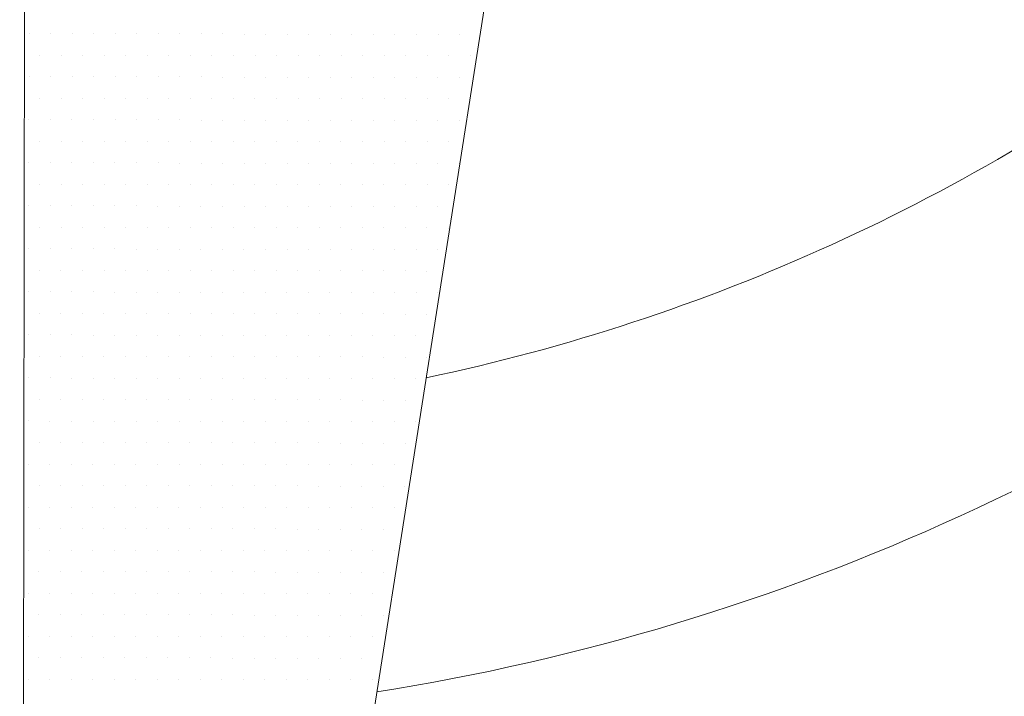
# Model space of a CAD drawing. Units: metres. Extents: x 3832 to 4283, y -1410 to -1320.
# Drawn here: x 4010 to 4010, y -1402 to -1401 of the extents above; entities that cross this region are included whole.
import ezdxf

# ---------------------------------------------------------------- set-up
doc = ezdxf.new("R2010")
doc.units = ezdxf.units.M
doc.layers.add('Symbol', color=1, linetype='Continuous', lineweight=15)

msp = doc.modelspace()

# ---------------------------------------------------------------- linework, layer by layer
at = {"color": 0}
for p, q in [((4010.117395735156, -1401.444399677802), (4010.117395735156, -1401.444399677802)), ((4010.122145520215, -1401.444407606892), (4010.122145520215, -1401.444407606892)), ((4010.126895305275, -1401.444415535981), (4010.126895305275, -1401.444415535981)), ((4010.131645090334, -1401.44442346507), (4010.131645090334, -1401.44442346507)), ((4010.136394875392, -1401.444431394159), (4010.136394875392, -1401.444431394159)), ((4010.141144660452, -1401.444439323248), (4010.141144660452, -1401.444439323248)), ((4010.145894445511, -1401.444447252337), (4010.145894445511, -1401.444447252337)), ((4010.15064423057, -1401.444455181426), (4010.15064423057, -1401.444455181426)), ((4010.155394015629, -1401.444463110515), (4010.155394015629, -1401.444463110515)), ((4010.160143800688, -1401.444471039604), (4010.160143800688, -1401.444471039604)), ((4010.164893585747, -1401.444478968694), (4010.164893585747, -1401.444478968694)), ((4010.169643370806, -1401.444486897783), (4010.169643370806, -1401.444486897783)), ((4010.174393155865, -1401.444494826872), (4010.174393155865, -1401.444494826872)), ((4010.179142940924, -1401.444502755961), (4010.179142940924, -1401.444502755961)), ((4010.183892725983, -1401.44451068505), (4010.183892725983, -1401.44451068505)), ((4010.188642511042, -1401.444518614139), (4010.188642511042, -1401.444518614139)), ((4010.193392296101, -1401.444526543228), (4010.193392296101, -1401.444526543228)), ((4010.19814208116, -1401.444534472317), (4010.19814208116, -1401.444534472317)), ((4010.202891866219, -1401.444542401406), (4010.202891866219, -1401.444542401406)), ((4010.207641651279, -1401.444550330496), (4010.207641651279, -1401.444550330496)), ((4010.212391436337, -1401.444558259584), (4010.212391436337, -1401.444558259584)), ((4010.119762698597, -1401.449153427406), (4010.119762698597, -1401.449153427406)), ((4010.124512483656, -1401.449161356495), (4010.124512483656, -1401.449161356495)), ((4010.129262268715, -1401.449169285584), (4010.129262268715, -1401.449169285584)), ((4010.134012053774, -1401.449177214673), (4010.134012053774, -1401.449177214673)), ((4010.138761838833, -1401.449185143763), (4010.138761838833, -1401.449185143763)), ((4010.143511623892, -1401.449193072852), (4010.143511623892, -1401.449193072852)), ((4010.148261408951, -1401.449201001941), (4010.148261408951, -1401.449201001941)), ((4010.15301119401, -1401.44920893103), (4010.15301119401, -1401.44920893103)), ((4010.157760979069, -1401.449216860119), (4010.157760979069, -1401.449216860119)), ((4010.162510764128, -1401.449224789208), (4010.162510764128, -1401.449224789208)), ((4010.167260549187, -1401.449232718297), (4010.167260549187, -1401.449232718297)), ((4010.172010334246, -1401.449240647386), (4010.172010334246, -1401.449240647386)), ((4010.176760119306, -1401.449248576475), (4010.176760119306, -1401.449248576475)), ((4010.181509904365, -1401.449256505565), (4010.181509904365, -1401.449256505565)), ((4010.186259689423, -1401.449264434654), (4010.186259689423, -1401.449264434654)), ((4010.191009474483, -1401.449272363743), (4010.191009474483, -1401.449272363743)), ((4010.195759259542, -1401.449280292832), (4010.195759259542, -1401.449280292832)), ((4010.200509044601, -1401.449288221921), (4010.200509044601, -1401.449288221921)), ((4010.20525882966, -1401.44929615101), (4010.20525882966, -1401.44929615101)), ((4010.210008614719, -1401.449304080099), (4010.210008614719, -1401.449304080099)), ((4010.214758399778, -1401.449312009188), (4010.214758399778, -1401.449312009188)), ((4010.117379876978, -1401.453899247921), (4010.117379876978, -1401.453899247921)), ((4010.122129662037, -1401.45390717701), (4010.122129662037, -1401.45390717701)), ((4010.126879447096, -1401.453915106099), (4010.126879447096, -1401.453915106099)), ((4010.131629232155, -1401.453923035188), (4010.131629232155, -1401.453923035188)), ((4010.136379017214, -1401.453930964277), (4010.136379017214, -1401.453930964277)), ((4010.141128802273, -1401.453938893366), (4010.141128802273, -1401.453938893366)), ((4010.145878587332, -1401.453946822455), (4010.145878587332, -1401.453946822455)), ((4010.150628372392, -1401.453954751544), (4010.150628372392, -1401.453954751544)), ((4010.155378157451, -1401.453962680634), (4010.155378157451, -1401.453962680634)), ((4010.160127942509, -1401.453970609723), (4010.160127942509, -1401.453970609723)), ((4010.164877727569, -1401.453978538812), (4010.164877727569, -1401.453978538812)), ((4010.169627512628, -1401.453986467901), (4010.169627512628, -1401.453986467901)), ((4010.174377297687, -1401.45399439699), (4010.174377297687, -1401.45399439699)), ((4010.179127082746, -1401.454002326079), (4010.179127082746, -1401.454002326079)), ((4010.183876867805, -1401.454010255168), (4010.183876867805, -1401.454010255168)), ((4010.188626652864, -1401.454018184257), (4010.188626652864, -1401.454018184257)), ((4010.193376437923, -1401.454026113346), (4010.193376437923, -1401.454026113346)), ((4010.198126222982, -1401.454034042435), (4010.198126222982, -1401.454034042435)), ((4010.202876008041, -1401.454041971524), (4010.202876008041, -1401.454041971524)), ((4010.2076257931, -1401.454049900614), (4010.2076257931, -1401.454049900614)), ((4010.212375578159, -1401.454057829703), (4010.212375578159, -1401.454057829703)), ((4010.119746840418, -1401.458652997524), (4010.119746840418, -1401.458652997524)), ((4010.124496625478, -1401.458660926613), (4010.124496625478, -1401.458660926613)), ((4010.129246410537, -1401.458668855703), (4010.129246410537, -1401.458668855703)), ((4010.133996195596, -1401.458676784792), (4010.133996195596, -1401.458676784792)), ((4010.138745980655, -1401.458684713881), (4010.138745980655, -1401.458684713881)), ((4010.143495765714, -1401.45869264297), (4010.143495765714, -1401.45869264297)), ((4010.148245550773, -1401.458700572059), (4010.148245550773, -1401.458700572059)), ((4010.152995335832, -1401.458708501148), (4010.152995335832, -1401.458708501148)), ((4010.157745120891, -1401.458716430237), (4010.157745120891, -1401.458716430237)), ((4010.16249490595, -1401.458724359326), (4010.16249490595, -1401.458724359326)), ((4010.167244691009, -1401.458732288415), (4010.167244691009, -1401.458732288415)), ((4010.171994476068, -1401.458740217504), (4010.171994476068, -1401.458740217504)), ((4010.176744261127, -1401.458748146594), (4010.176744261127, -1401.458748146594)), ((4010.181494046186, -1401.458756075683), (4010.181494046186, -1401.458756075683)), ((4010.186243831246, -1401.458764004772), (4010.186243831246, -1401.458764004772)), ((4010.190993616305, -1401.458771933861), (4010.190993616305, -1401.458771933861)), ((4010.195743401363, -1401.45877986295), (4010.195743401363, -1401.45877986295)), ((4010.200493186423, -1401.458787792039), (4010.200493186423, -1401.458787792039)), ((4010.205242971482, -1401.458795721128), (4010.205242971482, -1401.458795721128)), ((4010.209992756541, -1401.458803650217), (4010.209992756541, -1401.458803650217)), ((4010.1173640188, -1401.463398818039), (4010.1173640188, -1401.463398818039)), ((4010.122113803859, -1401.463406747128), (4010.122113803859, -1401.463406747128)), ((4010.126863588918, -1401.463414676217), (4010.126863588918, -1401.463414676217)), ((4010.131613373977, -1401.463422605306), (4010.131613373977, -1401.463422605306)), ((4010.136363159036, -1401.463430534395), (4010.136363159036, -1401.463430534395)), ((4010.141112944095, -1401.463438463484), (4010.141112944095, -1401.463438463484)), ((4010.145862729154, -1401.463446392573), (4010.145862729154, -1401.463446392573)), ((4010.150612514213, -1401.463454321663), (4010.150612514213, -1401.463454321663)), ((4010.155362299272, -1401.463462250752), (4010.155362299272, -1401.463462250752)), ((4010.160112084332, -1401.463470179841), (4010.160112084332, -1401.463470179841)), ((4010.164861869391, -1401.46347810893), (4010.164861869391, -1401.46347810893)), ((4010.169611654449, -1401.463486038019), (4010.169611654449, -1401.463486038019)), ((4010.174361439509, -1401.463493967108), (4010.174361439509, -1401.463493967108)), ((4010.179111224568, -1401.463501896197), (4010.179111224568, -1401.463501896197)), ((4010.183861009627, -1401.463509825286), (4010.183861009627, -1401.463509825286)), ((4010.188610794686, -1401.463517754375), (4010.188610794686, -1401.463517754375)), ((4010.193360579745, -1401.463525683464), (4010.193360579745, -1401.463525683464)), ((4010.198110364804, -1401.463533612553), (4010.198110364804, -1401.463533612553)), ((4010.202860149863, -1401.463541541643), (4010.202860149863, -1401.463541541643)), ((4010.207609934922, -1401.463549470732), (4010.207609934922, -1401.463549470732)), ((4010.212359719981, -1401.463557399821), (4010.212359719981, -1401.463557399821)), ((4010.119730982241, -1401.468152567642), (4010.119730982241, -1401.468152567642)), ((4010.124480767299, -1401.468160496732), (4010.124480767299, -1401.468160496732)), ((4010.129230552358, -1401.468168425821), (4010.129230552358, -1401.468168425821)), ((4010.133980337418, -1401.46817635491), (4010.133980337418, -1401.46817635491)), ((4010.138730122477, -1401.468184283999), (4010.138730122477, -1401.468184283999)), ((4010.143479907535, -1401.468192213088), (4010.143479907535, -1401.468192213088)), ((4010.148229692595, -1401.468200142177), (4010.148229692595, -1401.468200142177)), ((4010.152979477654, -1401.468208071266), (4010.152979477654, -1401.468208071266)), ((4010.157729262713, -1401.468216000355), (4010.157729262713, -1401.468216000355)), ((4010.162479047772, -1401.468223929444), (4010.162479047772, -1401.468223929444)), ((4010.167228832831, -1401.468231858533), (4010.167228832831, -1401.468231858533)), ((4010.17197861789, -1401.468239787622), (4010.17197861789, -1401.468239787622)), ((4010.176728402949, -1401.468247716712), (4010.176728402949, -1401.468247716712)), ((4010.181478188008, -1401.468255645801), (4010.181478188008, -1401.468255645801)), ((4010.186227973067, -1401.46826357489), (4010.186227973067, -1401.46826357489)), ((4010.190977758126, -1401.468271503979), (4010.190977758126, -1401.468271503979)), ((4010.195727543186, -1401.468279433068), (4010.195727543186, -1401.468279433068)), ((4010.200477328244, -1401.468287362157), (4010.200477328244, -1401.468287362157)), ((4010.205227113303, -1401.468295291246), (4010.205227113303, -1401.468295291246)), ((4010.209976898363, -1401.468303220335), (4010.209976898363, -1401.468303220335)), ((4010.117348160622, -1401.472898388157), (4010.117348160622, -1401.472898388157)), ((4010.122097945681, -1401.472906317246), (4010.122097945681, -1401.472906317246)), ((4010.12684773074, -1401.472914246335), (4010.12684773074, -1401.472914246335)), ((4010.131597515799, -1401.472922175424), (4010.131597515799, -1401.472922175424)), ((4010.136347300858, -1401.472930104513), (4010.136347300858, -1401.472930104513)), ((4010.141097085917, -1401.472938033603), (4010.141097085917, -1401.472938033603)), ((4010.145846870976, -1401.472945962691), (4010.145846870976, -1401.472945962691)), ((4010.150596656035, -1401.472953891781), (4010.150596656035, -1401.472953891781)), ((4010.155346441094, -1401.47296182087), (4010.155346441094, -1401.47296182087)), ((4010.160096226153, -1401.472969749959), (4010.160096226153, -1401.472969749959)), ((4010.164846011212, -1401.472977679048), (4010.164846011212, -1401.472977679048)), ((4010.169595796272, -1401.472985608137), (4010.169595796272, -1401.472985608137)), ((4010.17434558133, -1401.472993537226), (4010.17434558133, -1401.472993537226)), ((4010.179095366389, -1401.473001466315), (4010.179095366389, -1401.473001466315)), ((4010.183845151449, -1401.473009395404), (4010.183845151449, -1401.473009395404)), ((4010.188594936508, -1401.473017324493), (4010.188594936508, -1401.473017324493)), ((4010.193344721567, -1401.473025253583), (4010.193344721567, -1401.473025253583)), ((4010.198094506626, -1401.473033182672), (4010.198094506626, -1401.473033182672)), ((4010.202844291685, -1401.473041111761), (4010.202844291685, -1401.473041111761)), ((4010.207594076744, -1401.47304904085), (4010.207594076744, -1401.47304904085)), ((4010.212343861803, -1401.473056969939), (4010.212343861803, -1401.473056969939)), ((4010.119715124062, -1401.477652137761), (4010.119715124062, -1401.477652137761)), ((4010.124464909121, -1401.47766006685), (4010.124464909121, -1401.47766006685)), ((4010.12921469418, -1401.477667995939), (4010.12921469418, -1401.477667995939)), ((4010.133964479239, -1401.477675925028), (4010.133964479239, -1401.477675925028)), ((4010.138714264298, -1401.477683854117), (4010.138714264298, -1401.477683854117)), ((4010.143464049358, -1401.477691783206), (4010.143464049358, -1401.477691783206)), ((4010.148213834416, -1401.477699712295), (4010.148213834416, -1401.477699712295)), ((4010.152963619475, -1401.477707641384), (4010.152963619475, -1401.477707641384)), ((4010.157713404535, -1401.477715570473), (4010.157713404535, -1401.477715570473)), ((4010.162463189594, -1401.477723499562), (4010.162463189594, -1401.477723499562)), ((4010.167212974653, -1401.477731428652), (4010.167212974653, -1401.477731428652)), ((4010.171962759712, -1401.477739357741), (4010.171962759712, -1401.477739357741)), ((4010.176712544771, -1401.47774728683), (4010.176712544771, -1401.47774728683)), ((4010.18146232983, -1401.477755215919), (4010.18146232983, -1401.477755215919)), ((4010.186212114889, -1401.477763145008), (4010.186212114889, -1401.477763145008)), ((4010.190961899948, -1401.477771074097), (4010.190961899948, -1401.477771074097)), ((4010.195711685007, -1401.477779003186), (4010.195711685007, -1401.477779003186)), ((4010.200461470066, -1401.477786932275), (4010.200461470066, -1401.477786932275)), ((4010.205211255126, -1401.477794861364), (4010.205211255126, -1401.477794861364)), ((4010.209961040184, -1401.477802790454), (4010.209961040184, -1401.477802790454)), ((4010.117332302444, -1401.482397958275), (4010.117332302444, -1401.482397958275)), ((4010.122082087502, -1401.482405887364), (4010.122082087502, -1401.482405887364)), ((4010.126831872562, -1401.482413816453), (4010.126831872562, -1401.482413816453)), ((4010.131581657621, -1401.482421745542), (4010.131581657621, -1401.482421745542)), ((4010.13633144268, -1401.482429674631), (4010.13633144268, -1401.482429674631)), ((4010.141081227739, -1401.482437603721), (4010.141081227739, -1401.482437603721)), ((4010.145831012798, -1401.48244553281), (4010.145831012798, -1401.48244553281)), ((4010.150580797857, -1401.482453461899), (4010.150580797857, -1401.482453461899)), ((4010.155330582916, -1401.482461390988), (4010.155330582916, -1401.482461390988)), ((4010.160080367975, -1401.482469320077), (4010.160080367975, -1401.482469320077)), ((4010.164830153034, -1401.482477249166), (4010.164830153034, -1401.482477249166)), ((4010.169579938093, -1401.482485178255), (4010.169579938093, -1401.482485178255)), ((4010.174329723152, -1401.482493107344), (4010.174329723152, -1401.482493107344)), ((4010.179079508212, -1401.482501036433), (4010.179079508212, -1401.482501036433)), ((4010.18382929327, -1401.482508965523), (4010.18382929327, -1401.482508965523)), ((4010.188579078329, -1401.482516894612), (4010.188579078329, -1401.482516894612)), ((4010.193328863389, -1401.482524823701), (4010.193328863389, -1401.482524823701)), ((4010.198078648448, -1401.48253275279), (4010.198078648448, -1401.48253275279)), ((4010.202828433507, -1401.482540681879), (4010.202828433507, -1401.482540681879)), ((4010.207578218566, -1401.482548610968), (4010.207578218566, -1401.482548610968)), ((4010.119699265884, -1401.487151707879), (4010.119699265884, -1401.487151707879)), ((4010.124449050943, -1401.487159636968), (4010.124449050943, -1401.487159636968)), ((4010.129198836002, -1401.487167566057), (4010.129198836002, -1401.487167566057)), ((4010.133948621061, -1401.487175495146), (4010.133948621061, -1401.487175495146)), ((4010.13869840612, -1401.487183424235), (4010.13869840612, -1401.487183424235)), ((4010.143448191179, -1401.487191353324), (4010.143448191179, -1401.487191353324)), ((4010.148197976238, -1401.487199282413), (4010.148197976238, -1401.487199282413)), ((4010.152947761298, -1401.487207211502), (4010.152947761298, -1401.487207211502)), ((4010.157697546356, -1401.487215140592), (4010.157697546356, -1401.487215140592)), ((4010.162447331415, -1401.487223069681), (4010.162447331415, -1401.487223069681)), ((4010.167197116475, -1401.48723099877), (4010.167197116475, -1401.48723099877)), ((4010.171946901534, -1401.487238927859), (4010.171946901534, -1401.487238927859)), ((4010.176696686593, -1401.487246856948), (4010.176696686593, -1401.487246856948)), ((4010.181446471652, -1401.487254786037), (4010.181446471652, -1401.487254786037)), ((4010.186196256711, -1401.487262715126), (4010.186196256711, -1401.487262715126)), ((4010.19094604177, -1401.487270644215), (4010.19094604177, -1401.487270644215)), ((4010.195695826829, -1401.487278573304), (4010.195695826829, -1401.487278573304)), ((4010.200445611888, -1401.487286502393), (4010.200445611888, -1401.487286502393)), ((4010.205195396947, -1401.487294431482), (4010.205195396947, -1401.487294431482)), ((4010.209945182006, -1401.487302360572), (4010.209945182006, -1401.487302360572)), ((4010.117316444265, -1401.491897528393), (4010.117316444265, -1401.491897528393)), ((4010.122066229324, -1401.491905457482), (4010.122066229324, -1401.491905457482)), ((4010.126816014384, -1401.491913386571), (4010.126816014384, -1401.491913386571)), ((4010.131565799442, -1401.491921315661), (4010.131565799442, -1401.491921315661)), ((4010.136315584502, -1401.49192924475), (4010.136315584502, -1401.49192924475)), ((4010.141065369561, -1401.491937173839), (4010.141065369561, -1401.491937173839)), ((4010.14581515462, -1401.491945102928), (4010.14581515462, -1401.491945102928)), ((4010.150564939679, -1401.491953032017), (4010.150564939679, -1401.491953032017)), ((4010.155314724738, -1401.491960961106), (4010.155314724738, -1401.491960961106)), ((4010.160064509797, -1401.491968890195), (4010.160064509797, -1401.491968890195)), ((4010.164814294856, -1401.491976819284), (4010.164814294856, -1401.491976819284)), ((4010.169564079915, -1401.491984748373), (4010.169564079915, -1401.491984748373)), ((4010.174313864974, -1401.491992677462), (4010.174313864974, -1401.491992677462)), ((4010.179063650033, -1401.492000606552), (4010.179063650033, -1401.492000606552)), ((4010.183813435092, -1401.492008535641), (4010.183813435092, -1401.492008535641)), ((4010.188563220151, -1401.49201646473), (4010.188563220151, -1401.49201646473)), ((4010.19331300521, -1401.492024393819), (4010.19331300521, -1401.492024393819)), ((4010.198062790269, -1401.492032322908), (4010.198062790269, -1401.492032322908)), ((4010.202812575329, -1401.492040251997), (4010.202812575329, -1401.492040251997)), ((4010.207562360388, -1401.492048181086), (4010.207562360388, -1401.492048181086)), ((4010.119683407706, -1401.496651277997), (4010.119683407706, -1401.496651277997)), ((4010.124433192765, -1401.496659207086), (4010.124433192765, -1401.496659207086)), ((4010.129182977824, -1401.496667136175), (4010.129182977824, -1401.496667136175)), ((4010.133932762883, -1401.496675065264), (4010.133932762883, -1401.496675065264)), ((4010.138682547942, -1401.496682994353), (4010.138682547942, -1401.496682994353)), ((4010.143432333001, -1401.496690923442), (4010.143432333001, -1401.496690923442)), ((4010.14818211806, -1401.496698852531), (4010.14818211806, -1401.496698852531)), ((4010.152931903119, -1401.496706781621), (4010.152931903119, -1401.496706781621)), ((4010.157681688178, -1401.49671471071), (4010.157681688178, -1401.49671471071)), ((4010.162431473237, -1401.496722639799), (4010.162431473237, -1401.496722639799)), ((4010.167181258296, -1401.496730568888), (4010.167181258296, -1401.496730568888)), ((4010.171931043355, -1401.496738497977), (4010.171931043355, -1401.496738497977)), ((4010.176680828415, -1401.496746427066), (4010.176680828415, -1401.496746427066)), ((4010.181430613473, -1401.496754356155), (4010.181430613473, -1401.496754356155)), ((4010.186180398533, -1401.496762285244), (4010.186180398533, -1401.496762285244)), ((4010.190930183592, -1401.496770214333), (4010.190930183592, -1401.496770214333)), ((4010.195679968651, -1401.496778143422), (4010.195679968651, -1401.496778143422)), ((4010.20042975371, -1401.496786072511), (4010.20042975371, -1401.496786072511)), ((4010.205179538769, -1401.496794001601), (4010.205179538769, -1401.496794001601)), ((4010.117300586087, -1401.501397098511), (4010.117300586087, -1401.501397098511)), ((4010.122050371146, -1401.5014050276), (4010.122050371146, -1401.5014050276)), ((4010.126800156205, -1401.50141295669), (4010.126800156205, -1401.50141295669)), ((4010.131549941264, -1401.501420885779), (4010.131549941264, -1401.501420885779)), ((4010.136299726323, -1401.501428814868), (4010.136299726323, -1401.501428814868)), ((4010.141049511382, -1401.501436743957), (4010.141049511382, -1401.501436743957)), ((4010.145799296442, -1401.501444673046), (4010.145799296442, -1401.501444673046)), ((4010.150549081501, -1401.501452602135), (4010.150549081501, -1401.501452602135)), ((4010.155298866559, -1401.501460531224), (4010.155298866559, -1401.501460531224)), ((4010.160048651619, -1401.501468460313), (4010.160048651619, -1401.501468460313)), ((4010.164798436678, -1401.501476389402), (4010.164798436678, -1401.501476389402)), ((4010.169548221737, -1401.501484318492), (4010.169548221737, -1401.501484318492)), ((4010.174298006796, -1401.50149224758), (4010.174298006796, -1401.50149224758)), ((4010.179047791855, -1401.50150017667), (4010.179047791855, -1401.50150017667)), ((4010.183797576914, -1401.501508105759), (4010.183797576914, -1401.501508105759)), ((4010.188547361973, -1401.501516034848), (4010.188547361973, -1401.501516034848)), ((4010.193297147032, -1401.501523963937), (4010.193297147032, -1401.501523963937)), ((4010.198046932091, -1401.501531893026), (4010.198046932091, -1401.501531893026)), ((4010.20279671715, -1401.501539822115), (4010.20279671715, -1401.501539822115)), ((4010.207546502209, -1401.501547751204), (4010.207546502209, -1401.501547751204)), ((4010.119667549528, -1401.506150848115), (4010.119667549528, -1401.506150848115)), ((4010.124417334587, -1401.506158777204), (4010.124417334587, -1401.506158777204)), ((4010.129167119645, -1401.506166706293), (4010.129167119645, -1401.506166706293)), ((4010.133916904705, -1401.506174635382), (4010.133916904705, -1401.506174635382)), ((4010.138666689764, -1401.506182564471), (4010.138666689764, -1401.506182564471)), ((4010.143416474823, -1401.506190493561), (4010.143416474823, -1401.506190493561)), ((4010.148166259882, -1401.50619842265), (4010.148166259882, -1401.50619842265)), ((4010.152916044941, -1401.506206351739), (4010.152916044941, -1401.506206351739)), ((4010.15766583, -1401.506214280828), (4010.15766583, -1401.506214280828)), ((4010.162415615059, -1401.506222209917), (4010.162415615059, -1401.506222209917)), ((4010.167165400118, -1401.506230139006), (4010.167165400118, -1401.506230139006)), ((4010.171915185177, -1401.506238068095), (4010.171915185177, -1401.506238068095)), ((4010.176664970236, -1401.506245997184), (4010.176664970236, -1401.506245997184)), ((4010.181414755295, -1401.506253926273), (4010.181414755295, -1401.506253926273)), ((4010.186164540355, -1401.506261855362), (4010.186164540355, -1401.506261855362)), ((4010.190914325413, -1401.506269784451), (4010.190914325413, -1401.506269784451)), ((4010.195664110473, -1401.506277713541), (4010.195664110473, -1401.506277713541)), ((4010.200413895532, -1401.50628564263), (4010.200413895532, -1401.50628564263)), ((4010.205163680591, -1401.506293571719), (4010.205163680591, -1401.506293571719)), ((4010.117284727909, -1401.51089666863), (4010.117284727909, -1401.51089666863)), ((4010.122034512968, -1401.510904597719), (4010.122034512968, -1401.510904597719)), ((4010.126784298027, -1401.510912526808), (4010.126784298027, -1401.510912526808)), ((4010.131534083086, -1401.510920455897), (4010.131534083086, -1401.510920455897)), ((4010.136283868145, -1401.510928384986), (4010.136283868145, -1401.510928384986)), ((4010.141033653204, -1401.510936314075), (4010.141033653204, -1401.510936314075)), ((4010.145783438263, -1401.510944243164), (4010.145783438263, -1401.510944243164)), ((4010.150533223322, -1401.510952172253), (4010.150533223322, -1401.510952172253)), ((4010.155283008382, -1401.510960101342), (4010.155283008382, -1401.510960101342)), ((4010.160032793441, -1401.510968030431), (4010.160032793441, -1401.510968030431)), ((4010.164782578499, -1401.51097595952), (4010.164782578499, -1401.51097595952)), ((4010.169532363559, -1401.51098388861), (4010.169532363559, -1401.51098388861)), ((4010.174282148618, -1401.510991817699), (4010.174282148618, -1401.510991817699)), ((4010.179031933677, -1401.510999746788), (4010.179031933677, -1401.510999746788)), ((4010.183781718736, -1401.511007675877), (4010.183781718736, -1401.511007675877)), ((4010.188531503795, -1401.511015604966), (4010.188531503795, -1401.511015604966)), ((4010.193281288854, -1401.511023534055), (4010.193281288854, -1401.511023534055)), ((4010.198031073913, -1401.511031463144), (4010.198031073913, -1401.511031463144)), ((4010.202780858972, -1401.511039392233), (4010.202780858972, -1401.511039392233)), ((4010.119651691349, -1401.515650418233), (4010.119651691349, -1401.515650418233)), ((4010.124401476408, -1401.515658347322), (4010.124401476408, -1401.515658347322)), ((4010.129151261468, -1401.515666276411), (4010.129151261468, -1401.515666276411)), ((4010.133901046527, -1401.5156742055), (4010.133901046527, -1401.5156742055)), ((4010.138650831585, -1401.515682134589), (4010.138650831585, -1401.515682134589)), ((4010.143400616645, -1401.515690063679), (4010.143400616645, -1401.515690063679)), ((4010.148150401704, -1401.515697992768), (4010.148150401704, -1401.515697992768)), ((4010.152900186763, -1401.515705921857), (4010.152900186763, -1401.515705921857)), ((4010.157649971822, -1401.515713850946), (4010.157649971822, -1401.515713850946)), ((4010.162399756881, -1401.515721780035), (4010.162399756881, -1401.515721780035)), ((4010.16714954194, -1401.515729709124), (4010.16714954194, -1401.515729709124)), ((4010.171899326999, -1401.515737638213), (4010.171899326999, -1401.515737638213)), ((4010.176649112058, -1401.515745567302), (4010.176649112058, -1401.515745567302)), ((4010.181398897117, -1401.515753496391), (4010.181398897117, -1401.515753496391)), ((4010.186148682176, -1401.515761425481), (4010.186148682176, -1401.515761425481)), ((4010.190898467235, -1401.51576935457), (4010.190898467235, -1401.51576935457)), ((4010.195648252294, -1401.515777283659), (4010.195648252294, -1401.515777283659)), ((4010.200398037353, -1401.515785212748), (4010.200398037353, -1401.515785212748)), ((4010.205147822413, -1401.515793141837), (4010.205147822413, -1401.515793141837)), ((4010.117268869731, -1401.520396238748), (4010.117268869731, -1401.520396238748)), ((4010.12201865479, -1401.520404167837), (4010.12201865479, -1401.520404167837)), ((4010.126768439849, -1401.520412096926), (4010.126768439849, -1401.520412096926)), ((4010.131518224908, -1401.520420026015), (4010.131518224908, -1401.520420026015)), ((4010.136268009967, -1401.520427955104), (4010.136268009967, -1401.520427955104)), ((4010.141017795026, -1401.520435884193), (4010.141017795026, -1401.520435884193)), ((4010.145767580085, -1401.520443813282), (4010.145767580085, -1401.520443813282)), ((4010.150517365144, -1401.520451742371), (4010.150517365144, -1401.520451742371)), ((4010.155267150203, -1401.52045967146), (4010.155267150203, -1401.52045967146)), ((4010.160016935262, -1401.52046760055), (4010.160016935262, -1401.52046760055)), ((4010.164766720321, -1401.520475529639), (4010.164766720321, -1401.520475529639)), ((4010.16951650538, -1401.520483458728), (4010.16951650538, -1401.520483458728)), ((4010.174266290439, -1401.520491387817), (4010.174266290439, -1401.520491387817)), ((4010.179016075499, -1401.520499316906), (4010.179016075499, -1401.520499316906)), ((4010.183765860558, -1401.520507245995), (4010.183765860558, -1401.520507245995)), ((4010.188515645617, -1401.520515175084), (4010.188515645617, -1401.520515175084)), ((4010.193265430676, -1401.520523104173), (4010.193265430676, -1401.520523104173)), ((4010.198015215735, -1401.520531033262), (4010.198015215735, -1401.520531033262)), ((4010.202765000794, -1401.520538962351), (4010.202765000794, -1401.520538962351)), ((4010.119635833171, -1401.525149988351), (4010.119635833171, -1401.525149988351)), ((4010.12438561823, -1401.52515791744), (4010.12438561823, -1401.52515791744)), ((4010.129135403289, -1401.525165846529), (4010.129135403289, -1401.525165846529)), ((4010.133885188348, -1401.525173775619), (4010.133885188348, -1401.525173775619)), ((4010.138634973408, -1401.525181704708), (4010.138634973408, -1401.525181704708)), ((4010.143384758466, -1401.525189633797), (4010.143384758466, -1401.525189633797)), ((4010.148134543525, -1401.525197562886), (4010.148134543525, -1401.525197562886)), ((4010.152884328585, -1401.525205491975), (4010.152884328585, -1401.525205491975)), ((4010.157634113644, -1401.525213421064), (4010.157634113644, -1401.525213421064)), ((4010.162383898703, -1401.525221350153), (4010.162383898703, -1401.525221350153)), ((4010.167133683762, -1401.525229279242), (4010.167133683762, -1401.525229279242)), ((4010.171883468821, -1401.525237208331), (4010.171883468821, -1401.525237208331)), ((4010.17663325388, -1401.52524513742), (4010.17663325388, -1401.52524513742)), ((4010.181383038939, -1401.52525306651), (4010.181383038939, -1401.52525306651)), ((4010.186132823998, -1401.525260995599), (4010.186132823998, -1401.525260995599)), ((4010.190882609057, -1401.525268924688), (4010.190882609057, -1401.525268924688)), ((4010.195632394116, -1401.525276853777), (4010.195632394116, -1401.525276853777)), ((4010.200382179175, -1401.525284782866), (4010.200382179175, -1401.525284782866)), ((4010.117253011552, -1401.529895808866), (4010.117253011552, -1401.529895808866)), ((4010.122002796611, -1401.529903737955), (4010.122002796611, -1401.529903737955)), ((4010.126752581671, -1401.529911667044), (4010.126752581671, -1401.529911667044)), ((4010.13150236673, -1401.529919596133), (4010.13150236673, -1401.529919596133)), ((4010.136252151789, -1401.529927525222), (4010.136252151789, -1401.529927525222)), ((4010.141001936848, -1401.529935454311), (4010.141001936848, -1401.529935454311)), ((4010.145751721907, -1401.5299433834), (4010.145751721907, -1401.5299433834)), ((4010.150501506966, -1401.529951312489), (4010.150501506966, -1401.529951312489)), ((4010.155251292025, -1401.529959241579), (4010.155251292025, -1401.529959241579)), ((4010.160001077084, -1401.529967170668), (4010.160001077084, -1401.529967170668)), ((4010.164750862143, -1401.529975099757), (4010.164750862143, -1401.529975099757)), ((4010.169500647202, -1401.529983028846), (4010.169500647202, -1401.529983028846)), ((4010.174250432261, -1401.529990957935), (4010.174250432261, -1401.529990957935)), ((4010.17900021732, -1401.529998887024), (4010.17900021732, -1401.529998887024)), ((4010.183750002379, -1401.530006816113), (4010.183750002379, -1401.530006816113)), ((4010.188499787439, -1401.530014745202), (4010.188499787439, -1401.530014745202)), ((4010.193249572498, -1401.530022674291), (4010.193249572498, -1401.530022674291)), ((4010.197999357556, -1401.530030603381), (4010.197999357556, -1401.530030603381)), ((4010.202749142616, -1401.530038532469), (4010.202749142616, -1401.530038532469)), ((4010.119619974993, -1401.534649558469), (4010.119619974993, -1401.534649558469)), ((4010.124369760052, -1401.534657487558), (4010.124369760052, -1401.534657487558)), ((4010.129119545111, -1401.534665416648), (4010.129119545111, -1401.534665416648)), ((4010.13386933017, -1401.534673345737), (4010.13386933017, -1401.534673345737)), ((4010.138619115229, -1401.534681274826), (4010.138619115229, -1401.534681274826)), ((4010.143368900288, -1401.534689203915), (4010.143368900288, -1401.534689203915)), ((4010.148118685348, -1401.534697133004), (4010.148118685348, -1401.534697133004)), ((4010.152868470406, -1401.534705062093), (4010.152868470406, -1401.534705062093)), ((4010.157618255465, -1401.534712991182), (4010.157618255465, -1401.534712991182)), ((4010.162368040525, -1401.534720920271), (4010.162368040525, -1401.534720920271)), ((4010.167117825584, -1401.53472884936), (4010.167117825584, -1401.53472884936)), ((4010.171867610642, -1401.53473677845), (4010.171867610642, -1401.53473677845)), ((4010.176617395702, -1401.534744707538), (4010.176617395702, -1401.534744707538)), ((4010.181367180761, -1401.534752636628), (4010.181367180761, -1401.534752636628)), ((4010.18611696582, -1401.534760565717), (4010.18611696582, -1401.534760565717)), ((4010.190866750879, -1401.534768494806), (4010.190866750879, -1401.534768494806)), ((4010.195616535938, -1401.534776423895), (4010.195616535938, -1401.534776423895)), ((4010.200366320997, -1401.534784352984), (4010.200366320997, -1401.534784352984)), ((4010.117237153374, -1401.539395378984), (4010.117237153374, -1401.539395378984)), ((4010.121986938434, -1401.539403308073), (4010.121986938434, -1401.539403308073)), ((4010.126736723492, -1401.539411237162), (4010.126736723492, -1401.539411237162)), ((4010.131486508551, -1401.539419166251), (4010.131486508551, -1401.539419166251)), ((4010.136236293611, -1401.53942709534), (4010.136236293611, -1401.53942709534)), ((4010.14098607867, -1401.539435024429), (4010.14098607867, -1401.539435024429)), ((4010.145735863729, -1401.539442953519), (4010.145735863729, -1401.539442953519)), ((4010.150485648788, -1401.539450882608), (4010.150485648788, -1401.539450882608)), ((4010.155235433847, -1401.539458811697), (4010.155235433847, -1401.539458811697)), ((4010.159985218906, -1401.539466740786), (4010.159985218906, -1401.539466740786)), ((4010.164735003965, -1401.539474669875), (4010.164735003965, -1401.539474669875)), ((4010.169484789024, -1401.539482598964), (4010.169484789024, -1401.539482598964)), ((4010.174234574083, -1401.539490528053), (4010.174234574083, -1401.539490528053)), ((4010.178984359142, -1401.539498457142), (4010.178984359142, -1401.539498457142)), ((4010.183734144201, -1401.539506386231), (4010.183734144201, -1401.539506386231)), ((4010.18848392926, -1401.53951431532), (4010.18848392926, -1401.53951431532)), ((4010.193233714319, -1401.539522244409), (4010.193233714319, -1401.539522244409)), ((4010.197983499379, -1401.539530173499), (4010.197983499379, -1401.539530173499)), ((4010.119604116815, -1401.544149128588), (4010.119604116815, -1401.544149128588)), ((4010.124353901874, -1401.544157057677), (4010.124353901874, -1401.544157057677)), ((4010.129103686933, -1401.544164986766), (4010.129103686933, -1401.544164986766)), ((4010.133853471992, -1401.544172915855), (4010.133853471992, -1401.544172915855)), ((4010.138603257051, -1401.544180844944), (4010.138603257051, -1401.544180844944)), ((4010.14335304211, -1401.544188774033), (4010.14335304211, -1401.544188774033)), ((4010.148102827169, -1401.544196703122), (4010.148102827169, -1401.544196703122)), ((4010.152852612228, -1401.544204632211), (4010.152852612228, -1401.544204632211)), ((4010.157602397287, -1401.5442125613), (4010.157602397287, -1401.5442125613)), ((4010.162352182346, -1401.544220490389), (4010.162352182346, -1401.544220490389)), ((4010.167101967405, -1401.544228419478), (4010.167101967405, -1401.544228419478)), ((4010.171851752465, -1401.544236348568), (4010.171851752465, -1401.544236348568)), ((4010.176601537524, -1401.544244277657), (4010.176601537524, -1401.544244277657)), ((4010.181351322582, -1401.544252206746), (4010.181351322582, -1401.544252206746)), ((4010.186101107642, -1401.544260135835), (4010.186101107642, -1401.544260135835)), ((4010.190850892701, -1401.544268064924), (4010.190850892701, -1401.544268064924)), ((4010.19560067776, -1401.544275994013), (4010.19560067776, -1401.544275994013)), ((4010.200350462819, -1401.544283923102), (4010.200350462819, -1401.544283923102)), ((4010.117221295196, -1401.548894949102), (4010.117221295196, -1401.548894949102)), ((4010.121971080255, -1401.548902878191), (4010.121971080255, -1401.548902878191)), ((4010.126720865314, -1401.54891080728), (4010.126720865314, -1401.54891080728)), ((4010.131470650373, -1401.548918736369), (4010.131470650373, -1401.548918736369)), ((4010.136220435432, -1401.548926665458), (4010.136220435432, -1401.548926665458)), ((4010.140970220491, -1401.548934594548), (4010.140970220491, -1401.548934594548)), ((4010.145720005551, -1401.548942523637), (4010.145720005551, -1401.548942523637)), ((4010.15046979061, -1401.548950452726), (4010.15046979061, -1401.548950452726)), ((4010.155219575669, -1401.548958381815), (4010.155219575669, -1401.548958381815)), ((4010.159969360728, -1401.548966310904), (4010.159969360728, -1401.548966310904)), ((4010.164719145787, -1401.548974239993), (4010.164719145787, -1401.548974239993)), ((4010.169468930846, -1401.548982169082), (4010.169468930846, -1401.548982169082)), ((4010.174218715905, -1401.548990098171), (4010.174218715905, -1401.548990098171)), ((4010.178968500964, -1401.54899802726), (4010.178968500964, -1401.54899802726)), ((4010.183718286023, -1401.549005956349), (4010.183718286023, -1401.549005956349)), ((4010.188468071082, -1401.549013885439), (4010.188468071082, -1401.549013885439)), ((4010.193217856141, -1401.549021814528), (4010.193217856141, -1401.549021814528)), ((4010.1979676412, -1401.549029743617), (4010.1979676412, -1401.549029743617)), ((4010.119588258637, -1401.553648698706), (4010.119588258637, -1401.553648698706)), ((4010.124338043695, -1401.553656627795), (4010.124338043695, -1401.553656627795)), ((4010.129087828755, -1401.553664556884), (4010.129087828755, -1401.553664556884)), ((4010.133837613814, -1401.553672485973), (4010.133837613814, -1401.553672485973)), ((4010.138587398873, -1401.553680415062), (4010.138587398873, -1401.553680415062)), ((4010.143337183932, -1401.553688344151), (4010.143337183932, -1401.553688344151)), ((4010.148086968991, -1401.55369627324), (4010.148086968991, -1401.55369627324)), ((4010.15283675405, -1401.553704202329), (4010.15283675405, -1401.553704202329)), ((4010.157586539109, -1401.553712131418), (4010.157586539109, -1401.553712131418)), ((4010.162336324168, -1401.553720060508), (4010.162336324168, -1401.553720060508)), ((4010.167086109227, -1401.553727989597), (4010.167086109227, -1401.553727989597)), ((4010.171835894286, -1401.553735918686), (4010.171835894286, -1401.553735918686)), ((4010.176585679345, -1401.553743847775), (4010.176585679345, -1401.553743847775)), ((4010.181335464405, -1401.553751776864), (4010.181335464405, -1401.553751776864)), ((4010.186085249463, -1401.553759705953), (4010.186085249463, -1401.553759705953)), ((4010.190835034522, -1401.553767635042), (4010.190835034522, -1401.553767635042)), ((4010.195584819582, -1401.553775564131), (4010.195584819582, -1401.553775564131)), ((4010.117205437018, -1401.55839451922), (4010.117205437018, -1401.55839451922)), ((4010.121955222077, -1401.558402448309), (4010.121955222077, -1401.558402448309)), ((4010.126705007136, -1401.558410377398), (4010.126705007136, -1401.558410377398)), ((4010.131454792195, -1401.558418306488), (4010.131454792195, -1401.558418306488)), ((4010.136204577254, -1401.558426235577), (4010.136204577254, -1401.558426235577)), ((4010.140954362313, -1401.558434164666), (4010.140954362313, -1401.558434164666)), ((4010.145704147372, -1401.558442093755), (4010.145704147372, -1401.558442093755)), ((4010.150453932431, -1401.558450022844), (4010.150453932431, -1401.558450022844)), ((4010.155203717491, -1401.558457951933), (4010.155203717491, -1401.558457951933)), ((4010.159953502549, -1401.558465881022), (4010.159953502549, -1401.558465881022)), ((4010.164703287609, -1401.558473810111), (4010.164703287609, -1401.558473810111)), ((4010.169453072668, -1401.5584817392), (4010.169453072668, -1401.5584817392)), ((4010.174202857727, -1401.558489668289), (4010.174202857727, -1401.558489668289)), ((4010.178952642786, -1401.558497597378), (4010.178952642786, -1401.558497597378)), ((4010.183702427845, -1401.558505526468), (4010.183702427845, -1401.558505526468)), ((4010.188452212904, -1401.558513455557), (4010.188452212904, -1401.558513455557)), ((4010.193201997963, -1401.558521384646), (4010.193201997963, -1401.558521384646)), ((4010.197951783022, -1401.558529313735), (4010.197951783022, -1401.558529313735)), ((4010.119572400458, -1401.563148268824), (4010.119572400458, -1401.563148268824)), ((4010.124322185517, -1401.563156197913), (4010.124322185517, -1401.563156197913)), ((4010.129071970577, -1401.563164127002), (4010.129071970577, -1401.563164127002)), ((4010.133821755635, -1401.563172056091), (4010.133821755635, -1401.563172056091)), ((4010.138571540695, -1401.56317998518), (4010.138571540695, -1401.56317998518)), ((4010.143321325754, -1401.563187914269), (4010.143321325754, -1401.563187914269)), ((4010.148071110813, -1401.563195843358), (4010.148071110813, -1401.563195843358)), ((4010.152820895872, -1401.563203772447), (4010.152820895872, -1401.563203772447)), ((4010.157570680931, -1401.563211701537), (4010.157570680931, -1401.563211701537)), ((4010.16232046599, -1401.563219630626), (4010.16232046599, -1401.563219630626)), ((4010.167070251049, -1401.563227559715), (4010.167070251049, -1401.563227559715)), ((4010.171820036108, -1401.563235488804), (4010.171820036108, -1401.563235488804)), ((4010.176569821167, -1401.563243417893), (4010.176569821167, -1401.563243417893)), ((4010.181319606226, -1401.563251346982), (4010.181319606226, -1401.563251346982)), ((4010.186069391285, -1401.563259276071), (4010.186069391285, -1401.563259276071)), ((4010.190819176345, -1401.56326720516), (4010.190819176345, -1401.56326720516)), ((4010.195568961403, -1401.563275134249), (4010.195568961403, -1401.563275134249)), ((4010.11718957884, -1401.567894089338), (4010.11718957884, -1401.567894089338)), ((4010.121939363899, -1401.567902018428), (4010.121939363899, -1401.567902018428)), ((4010.126689148958, -1401.567909947516), (4010.126689148958, -1401.567909947516)), ((4010.131438934017, -1401.567917876606), (4010.131438934017, -1401.567917876606)), ((4010.136188719076, -1401.567925805695), (4010.136188719076, -1401.567925805695)), ((4010.140938504135, -1401.567933734784), (4010.140938504135, -1401.567933734784)), ((4010.145688289194, -1401.567941663873), (4010.145688289194, -1401.567941663873)), ((4010.150438074253, -1401.567949592962), (4010.150438074253, -1401.567949592962)), ((4010.155187859312, -1401.567957522051), (4010.155187859312, -1401.567957522051)), ((4010.159937644371, -1401.56796545114), (4010.159937644371, -1401.56796545114)), ((4010.164687429431, -1401.567973380229), (4010.164687429431, -1401.567973380229)), ((4010.169437214489, -1401.567981309318), (4010.169437214489, -1401.567981309318)), ((4010.174186999549, -1401.567989238408), (4010.174186999549, -1401.567989238408)), ((4010.178936784608, -1401.567997167497), (4010.178936784608, -1401.567997167497)), ((4010.183686569667, -1401.568005096586), (4010.183686569667, -1401.568005096586)), ((4010.188436354726, -1401.568013025675), (4010.188436354726, -1401.568013025675)), ((4010.193186139785, -1401.568020954764), (4010.193186139785, -1401.568020954764)), ((4010.11955654228, -1401.572647838942), (4010.11955654228, -1401.572647838942)), ((4010.124306327339, -1401.572655768031), (4010.124306327339, -1401.572655768031)), ((4010.129056112398, -1401.57266369712), (4010.129056112398, -1401.57266369712)), ((4010.133805897457, -1401.572671626209), (4010.133805897457, -1401.572671626209)), ((4010.138555682516, -1401.572679555298), (4010.138555682516, -1401.572679555298)), ((4010.143305467575, -1401.572687484387), (4010.143305467575, -1401.572687484387)), ((4010.148055252635, -1401.572695413477), (4010.148055252635, -1401.572695413477)), ((4010.152805037694, -1401.572703342566), (4010.152805037694, -1401.572703342566)), ((4010.157554822753, -1401.572711271655), (4010.157554822753, -1401.572711271655)), ((4010.162304607812, -1401.572719200744), (4010.162304607812, -1401.572719200744)), ((4010.167054392871, -1401.572727129833), (4010.167054392871, -1401.572727129833)), ((4010.17180417793, -1401.572735058922), (4010.17180417793, -1401.572735058922)), ((4010.176553962989, -1401.572742988011), (4010.176553962989, -1401.572742988011)), ((4010.181303748048, -1401.5727509171), (4010.181303748048, -1401.5727509171)), ((4010.186053533107, -1401.572758846189), (4010.186053533107, -1401.572758846189)), ((4010.190803318166, -1401.572766775278), (4010.190803318166, -1401.572766775278)), ((4010.195553103225, -1401.572774704367), (4010.195553103225, -1401.572774704367)), ((4010.117173720661, -1401.577393659456), (4010.117173720661, -1401.577393659456)), ((4010.121923505721, -1401.577401588546), (4010.121923505721, -1401.577401588546)), ((4010.12667329078, -1401.577409517635), (4010.12667329078, -1401.577409517635)), ((4010.131423075839, -1401.577417446724), (4010.131423075839, -1401.577417446724)), ((4010.136172860898, -1401.577425375813), (4010.136172860898, -1401.577425375813)), ((4010.140922645957, -1401.577433304902), (4010.140922645957, -1401.577433304902)), ((4010.145672431016, -1401.577441233991), (4010.145672431016, -1401.577441233991)), ((4010.150422216075, -1401.57744916308), (4010.150422216075, -1401.57744916308)), ((4010.155172001134, -1401.577457092169), (4010.155172001134, -1401.577457092169)), ((4010.159921786193, -1401.577465021258), (4010.159921786193, -1401.577465021258)), ((4010.164671571252, -1401.577472950347), (4010.164671571252, -1401.577472950347)), ((4010.169421356311, -1401.577480879437), (4010.169421356311, -1401.577480879437)), ((4010.17417114137, -1401.577488808526), (4010.17417114137, -1401.577488808526)), ((4010.178920926429, -1401.577496737615), (4010.178920926429, -1401.577496737615)), ((4010.183670711489, -1401.577504666704), (4010.183670711489, -1401.577504666704)), ((4010.188420496548, -1401.577512595793), (4010.188420496548, -1401.577512595793)), ((4010.193170281606, -1401.577520524882), (4010.193170281606, -1401.577520524882)), ((4010.119540684102, -1401.58214740906), (4010.119540684102, -1401.58214740906)), ((4010.124290469161, -1401.582155338149), (4010.124290469161, -1401.582155338149)), ((4010.12904025422, -1401.582163267238), (4010.12904025422, -1401.582163267238)), ((4010.133790039279, -1401.582171196327), (4010.133790039279, -1401.582171196327)), ((4010.138539824338, -1401.582179125416), (4010.138539824338, -1401.582179125416)), ((4010.143289609397, -1401.582187054506), (4010.143289609397, -1401.582187054506)), ((4010.148039394456, -1401.582194983595), (4010.148039394456, -1401.582194983595)), ((4010.152789179515, -1401.582202912684), (4010.152789179515, -1401.582202912684)), ((4010.157538964575, -1401.582210841773), (4010.157538964575, -1401.582210841773)), ((4010.162288749634, -1401.582218770862), (4010.162288749634, -1401.582218770862)), ((4010.167038534692, -1401.582226699951), (4010.167038534692, -1401.582226699951)), ((4010.171788319752, -1401.58223462904), (4010.171788319752, -1401.58223462904)), ((4010.176538104811, -1401.582242558129), (4010.176538104811, -1401.582242558129)), ((4010.18128788987, -1401.582250487218), (4010.18128788987, -1401.582250487218)), ((4010.186037674929, -1401.582258416307), (4010.186037674929, -1401.582258416307)), ((4010.190787459988, -1401.582266345397), (4010.190787459988, -1401.582266345397)), ((4010.117157862484, -1401.586893229575), (4010.117157862484, -1401.586893229575)), ((4010.121907647542, -1401.586901158664), (4010.121907647542, -1401.586901158664)), ((4010.126657432601, -1401.586909087753), (4010.126657432601, -1401.586909087753)), ((4010.131407217661, -1401.586917016842), (4010.131407217661, -1401.586917016842)), ((4010.13615700272, -1401.586924945931), (4010.13615700272, -1401.586924945931)), ((4010.140906787778, -1401.58693287502), (4010.140906787778, -1401.58693287502)), ((4010.145656572838, -1401.586940804109), (4010.145656572838, -1401.586940804109)), ((4010.150406357897, -1401.586948733198), (4010.150406357897, -1401.586948733198)), ((4010.155156142956, -1401.586956662287), (4010.155156142956, -1401.586956662287)), ((4010.159905928015, -1401.586964591376), (4010.159905928015, -1401.586964591376)), ((4010.164655713074, -1401.586972520466), (4010.164655713074, -1401.586972520466)), ((4010.169405498133, -1401.586980449555), (4010.169405498133, -1401.586980449555)), ((4010.174155283192, -1401.586988378644), (4010.174155283192, -1401.586988378644)), ((4010.178905068251, -1401.586996307733), (4010.178905068251, -1401.586996307733)), ((4010.18365485331, -1401.587004236822), (4010.18365485331, -1401.587004236822)), ((4010.188404638369, -1401.587012165911), (4010.188404638369, -1401.587012165911)), ((4010.193154423428, -1401.587020095), (4010.193154423428, -1401.587020095))]:
    msp.add_line(p, q, dxfattribs=at)
at = {"layer": 'Symbol', "color": 1}
for p, q in [((4010.270748880284, -1401.101431124614), (4010.115321590752, -1402.092433917357)), ((4010.115321590752, -1402.092433917357), (4010.267096444542, -1401.124719017181)), ((4010.116722689954, -1401.25312943041), (4010.115321590752, -1402.092433917357))]:
    msp.add_line(p, q, dxfattribs=at)
for radius, start, end in [(0.4283302538244776, 281.8652819472326, 307.0961789319195), (0.4945825525188989, 278.9793736153419, 310.244327123369)]:
    msp.add_arc((4010.116976357179, -1401.101174423307), radius, start, end, dxfattribs=at)

doc.saveas('drawing.dxf')
